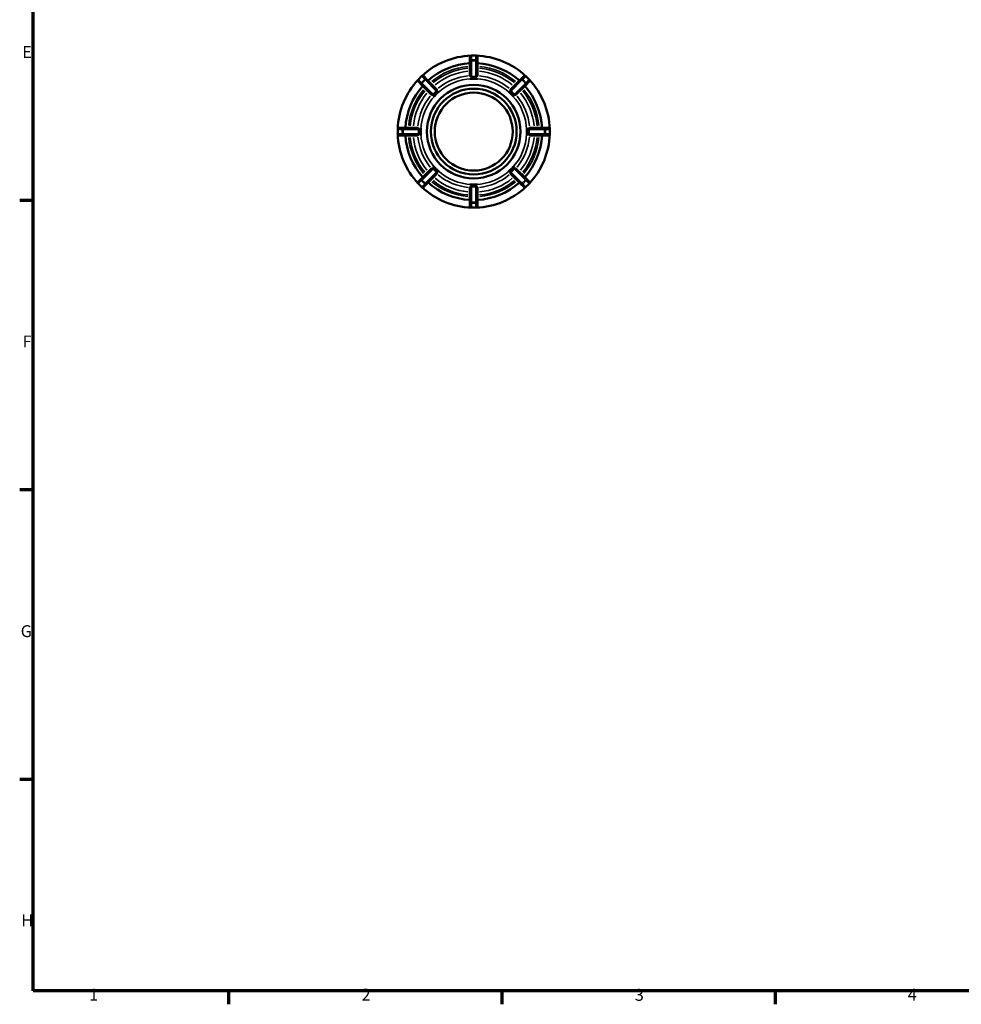
# Model space of a CAD drawing. Units: millimetres. Extents: x 0 to 898, y -84 to 594.
# Drawn here: x 17 to 258, y 17 to 269 of the extents above; entities that cross this region are included whole.
import ezdxf

# ---------------------------------------------------------------- set-up
doc = ezdxf.new("R2010")
doc.units = ezdxf.units.MM
for name, color, linetype, lineweight in [('Border (ANSI)', 7, 'Continuous', 70), ('Visible (ANSI)', 7, 'Continuous', 50), ('Visible Narrow (ANSI)', 7, 'Continuous', 35)]:
    doc.layers.add(name, color=color, linetype=linetype, lineweight=lineweight)
doc.styles.add('Note Text (ANSI)', font='tahoma.ttf')

# ---------------------------------------------------------------- blocks, each defined once
blk = doc.blocks.new('Borders Default Border')
at = {"layer": 'Border (ANSI)'}
for p, q in [((20, 222.75), (16.55, 222.75)), ((20, 148.5), (16.55, 148.5)), ((20, 74.25), (16.55, 74.25)), ((70.08, 20), (70.08, 16.55)), ((140.17, 20), (140.17, 16.55)), ((210.25, 20), (210.25, 16.55))]:
    blk.add_line(p, q, dxfattribs=at)
at = {"layer": 'Border (ANSI)', "flags": 128}
blk.add_lwpolyline([(20, 20), (20, 574), (821, 574), (821, 20), (20, 20)], dxfattribs=at)
at = {"layer": 'Border (ANSI)', "char_height": 3.05, "attachment_point": 7, "style": 'Note Text (ANSI)'}
for s, insert in [('E', (17.21, 258.35)), ('F', (17.29, 184.1)), ('G', (16.81, 109.79)), ('H', (16.97, 35.6)), ('1', (34.35, 16.55)), ('2', (104.2, 16.55)), ('3', (174.26, 16.49)), ('4', (244.23, 16.55))]:
    blk.add_mtext(s, dxfattribs=dict(at, insert=insert))

msp = doc.modelspace()

# ---------------------------------------------------------------- linework, layer by layer
at = {"layer": 'Visible (ANSI)'}
for p, q in [((131.984, 259.527), (131.984, 258.412)), ((131.984, 258.412), (131.984, 254.764)), ((133.534, 259.927), (132.384, 259.927)), ((133.934, 258.412), (133.934, 259.527)), ((133.934, 254.764), (133.934, 258.412)), ((119.577, 254.623), (118.763, 253.809)), ((118.763, 253.244), (119.552, 252.455)), ((120.931, 253.834), (120.142, 254.623)), ((123.511, 251.254), (120.931, 253.834)), ((131.984, 254.003), (131.984, 254.005)), ((132.959, 254.003), (131.984, 254.003)), ((133.934, 254.003), (132.959, 254.003)), ((133.934, 254.005), (133.934, 254.003)), ((144.986, 253.834), (142.407, 251.254)), ((145.775, 254.623), (144.986, 253.834)), ((147.154, 253.809), (146.341, 254.623)), ((146.365, 252.455), (147.154, 253.244)), ((119.552, 252.455), (122.132, 249.875)), ((124.049, 250.716), (123.359, 250.027)), ((124.047, 250.718), (124.049, 250.716)), ((141.869, 250.716), (141.87, 250.718)), ((142.558, 250.027), (141.869, 250.716)), ((143.785, 249.875), (146.365, 252.455)), ((122.67, 249.337), (122.668, 249.339)), ((123.359, 250.027), (122.67, 249.337)), ((143.247, 249.337), (142.558, 250.027)), ((143.249, 249.339), (143.247, 249.337)), ((113.459, 241.002), (113.459, 239.852)), ((114.974, 241.402), (113.859, 241.402)), ((118.622, 241.402), (114.974, 241.402)), ((119.381, 241.402), (119.383, 241.402)), ((119.383, 241.402), (119.383, 240.427)), ((119.383, 240.427), (119.383, 239.452)), ((146.534, 240.427), (146.534, 241.402)), ((146.534, 241.402), (146.537, 241.402)), ((146.534, 239.452), (146.534, 240.427)), ((150.943, 241.402), (147.295, 241.402)), ((152.059, 241.402), (150.943, 241.402)), ((152.459, 239.852), (152.459, 241.002)), ((113.859, 239.452), (114.974, 239.452)), ((114.974, 239.452), (118.622, 239.452)), ((119.383, 239.452), (119.381, 239.452)), ((146.537, 239.452), (146.534, 239.452)), ((147.295, 239.452), (150.943, 239.452)), ((150.943, 239.452), (152.059, 239.452)), ((122.132, 230.979), (119.552, 228.4)), ((122.668, 231.516), (122.67, 231.517)), ((122.67, 231.517), (123.359, 230.828)), ((123.359, 230.828), (124.049, 230.139)), ((124.049, 230.139), (124.047, 230.137)), ((141.869, 230.139), (142.558, 230.828)), ((141.87, 230.137), (141.869, 230.139)), ((142.558, 230.828), (143.247, 231.517)), ((143.247, 231.517), (143.249, 231.516)), ((146.365, 228.4), (143.785, 230.979)), ((119.552, 228.4), (118.763, 227.611)), ((120.931, 227.021), (123.511, 229.6)), ((142.407, 229.6), (144.986, 227.021)), ((147.154, 227.611), (146.365, 228.4)), ((118.763, 227.045), (119.577, 226.232)), ((120.142, 226.232), (120.931, 227.021)), ((131.984, 226.852), (132.959, 226.852)), ((131.984, 226.849), (131.984, 226.852)), ((131.984, 226.091), (131.984, 222.443)), ((132.959, 226.852), (133.934, 226.852)), ((133.934, 226.852), (133.934, 226.849)), ((133.934, 222.443), (133.934, 226.091)), ((144.986, 227.021), (145.775, 226.232)), ((146.341, 226.232), (147.154, 227.045)), ((131.984, 222.443), (131.984, 221.327)), ((133.934, 221.327), (133.934, 222.443)), ((132.384, 220.927), (133.534, 220.927))]:
    msp.add_line(p, q, dxfattribs=at)
for radius in [12, 11, 10]:
    msp.add_circle((132.959, 240.427), radius, dxfattribs=at)
for centre, radius, start, end in [((132.959, 240.427), 19.5, 91.96997, 133.03003), ((132.959, 240.427), 17.55, 93.18474, 131.81526), ((132.384, 259.527), 0.4, 90, 180), ((133.534, 259.527), 0.4, 0, 90), ((132.959, 240.427), 19.5, 46.96997, 88.03003), ((132.959, 240.427), 17.55, 48.18474, 86.81526), ((132.959, 240.427), 19.5, 136.96997, 178.03003), ((119.046, 253.527), 0.4, 135, 225), ((119.859, 254.34), 0.4, 45, 135), ((146.058, 254.34), 0.4, 45, 135), ((146.871, 253.527), 0.4, 315, 45), ((132.959, 240.427), 19.5, 1.96997, 43.03003), ((132.959, 240.427), 17.55, 138.18474, 176.81526), ((132.959, 240.427), 17.55, 3.18474, 41.81526), ((113.859, 241.002), 0.4, 90, 180), ((152.059, 241.002), 0.4, 0, 90), ((113.859, 239.852), 0.4, 180, 270), ((132.959, 240.427), 19.5, 181.96997, 223.03003), ((132.959, 240.427), 17.55, 183.18474, 221.81526), ((132.959, 240.427), 17.55, 318.18474, 356.81526), ((132.959, 240.427), 19.5, 316.96997, 358.03003), ((152.059, 239.852), 0.4, 270, 0), ((119.046, 227.328), 0.4, 135, 225), ((132.959, 240.427), 17.55, 228.18474, 266.81526), ((132.959, 240.427), 17.55, 273.18474, 311.81526), ((146.871, 227.328), 0.4, 315, 45), ((119.859, 226.515), 0.4, 225, 315), ((132.959, 240.427), 19.5, 226.96997, 268.03003), ((132.959, 240.427), 19.5, 271.96997, 313.03003), ((146.058, 226.515), 0.4, 225, 315), ((132.384, 221.327), 0.4, 180, 270), ((133.534, 221.327), 0.4, 270, 0)]:
    msp.add_arc(centre, radius, start, end, dxfattribs=at)
for points, knots in [([(132.384, 254.496), (132.375, 254.496), (132.366, 254.496), (132.339, 254.498), (132.318, 254.502), (132.267, 254.523), (132.238, 254.54), (132.166, 254.589), (132.117, 254.629), (132.043, 254.694), (132.017, 254.719), (131.994, 254.745), (131.989, 254.751), (131.984, 254.759), (131.984, 254.762), (131.984, 254.764)], [-0.168732103, -0.168732103, -0.168732103, -0.168732103, -0.162975666, -0.162975666, -0.151150852, -0.151150852, -0.136059578, -0.136059578, -0.110456829, -0.110456829, -0.090048767, -0.090048767, -0.081302546, -0.081302546, -0.076300008, -0.076300008, -0.076300008, -0.076300008]), ([(131.984, 254.005), (131.99, 254.005), (131.997, 254.005), (132.329, 254.002), (132.658, 254.003), (132.959, 254.003)], [0.295821066, 0.295821066, 0.295821066, 0.295821066, 0.297746981, 0.297746981, 0.388033343, 0.388033343, 0.388033343, 0.388033343]), ([(133.534, 254.496), (133.337, 254.511), (133.142, 254.517), (132.959, 254.517), (132.775, 254.517), (132.58, 254.511), (132.384, 254.496)], [-0.05517679, -0.05517679, -0.05517679, -0.05517679, 0, 0, 0, 0.05517679, 0.05517679, 0.05517679, 0.05517679]), ([(132.959, 254.003), (133.259, 254.003), (133.588, 254.002), (133.92, 254.005), (133.927, 254.005), (133.934, 254.005)], [0.388033343, 0.388033343, 0.388033343, 0.388033343, 0.478319705, 0.478319705, 0.48024562, 0.48024562, 0.48024562, 0.48024562]), ([(133.934, 254.764), (133.934, 254.763), (133.933, 254.762), (133.932, 254.758), (133.93, 254.753), (133.919, 254.739), (133.907, 254.727), (133.861, 254.682), (133.815, 254.641), (133.732, 254.576), (133.694, 254.548), (133.638, 254.518), (133.617, 254.508), (133.577, 254.498), (133.56, 254.495), (133.539, 254.496), (133.536, 254.496), (133.534, 254.496)], [-0.074015334, -0.074015334, -0.074015334, -0.074015334, -0.072609692, -0.072609692, -0.067927018, -0.067927018, -0.059390811, -0.059390811, -0.040983597, -0.040983597, -0.027140163, -0.027140163, -0.019822331, -0.019822331, -0.014461165, -0.014461165, -0.013646428, -0.013646428, -0.013646428, -0.013646428]), ([(123.417, 250.782), (123.268, 250.653), (123.126, 250.52), (122.996, 250.39), (122.865, 250.26), (122.733, 250.118), (122.604, 249.969)], [-0.05517679, -0.05517679, -0.05517679, -0.05517679, 0, 0, 0, 0.05517679, 0.05517679, 0.05517679, 0.05517679]), ([(123.359, 250.027), (123.572, 250.24), (123.805, 250.471), (124.037, 250.708), (124.042, 250.713), (124.047, 250.718)], [0.388033343, 0.388033343, 0.388033343, 0.388033343, 0.478319705, 0.478319705, 0.48024562, 0.48024562, 0.48024562, 0.48024562]), ([(123.511, 251.254), (123.516, 251.249), (123.518, 251.232), (123.518, 251.169), (123.515, 251.113), (123.505, 251.007), (123.499, 250.961), (123.483, 250.892), (123.473, 250.862), (123.452, 250.823), (123.445, 250.812), (123.431, 250.795), (123.424, 250.788), (123.417, 250.782)], [-0.190353146, -0.190353146, -0.190353146, -0.190353146, -0.171544493, -0.171544493, -0.143322983, -0.143322983, -0.122199919, -0.122199919, -0.107976982, -0.107976982, -0.102122351, -0.102122351, -0.097970933, -0.097970933, -0.097970933, -0.097970933]), ([(141.87, 250.718), (141.875, 250.713), (141.88, 250.708), (142.112, 250.471), (142.345, 250.24), (142.558, 250.027)], [0.295821066, 0.295821066, 0.295821066, 0.295821066, 0.297746981, 0.297746981, 0.388033343, 0.388033343, 0.388033343, 0.388033343]), ([(142.5, 250.782), (142.497, 250.785), (142.493, 250.788), (142.483, 250.799), (142.476, 250.807), (142.459, 250.831), (142.451, 250.848), (142.428, 250.908), (142.419, 250.96), (142.405, 251.069), (142.401, 251.13), (142.399, 251.209), (142.399, 251.234), (142.404, 251.25), (142.405, 251.253), (142.407, 251.254)], [-0.099656443, -0.099656443, -0.099656443, -0.099656443, -0.097576141, -0.097576141, -0.092742581, -0.092742581, -0.08377072, -0.08377072, -0.060770984, -0.060770984, -0.033968571, -0.033968571, -0.015346689, -0.015346689, -0.009872296, -0.009872296, -0.009872296, -0.009872296]), ([(143.313, 249.969), (143.184, 250.118), (143.052, 250.26), (142.922, 250.39), (142.792, 250.52), (142.65, 250.653), (142.5, 250.782)], [-0.05517679, -0.05517679, -0.05517679, -0.05517679, 0, 0, 0, 0.05517679, 0.05517679, 0.05517679, 0.05517679]), ([(122.604, 249.969), (122.601, 249.966), (122.598, 249.962), (122.587, 249.952), (122.579, 249.945), (122.555, 249.928), (122.538, 249.92), (122.478, 249.897), (122.426, 249.887), (122.317, 249.874), (122.256, 249.87), (122.177, 249.867), (122.152, 249.868), (122.136, 249.873), (122.133, 249.874), (122.132, 249.875)], [-0.099656443, -0.099656443, -0.099656443, -0.099656443, -0.097576141, -0.097576141, -0.092742581, -0.092742581, -0.08377072, -0.08377072, -0.060770984, -0.060770984, -0.033968571, -0.033968571, -0.015346689, -0.015346689, -0.009872296, -0.009872296, -0.009872296, -0.009872296]), ([(122.668, 249.339), (122.673, 249.344), (122.678, 249.349), (122.915, 249.581), (123.146, 249.814), (123.359, 250.027)], [0.295821066, 0.295821066, 0.295821066, 0.295821066, 0.297746981, 0.297746981, 0.388033343, 0.388033343, 0.388033343, 0.388033343]), ([(142.558, 250.027), (142.771, 249.814), (143.002, 249.581), (143.239, 249.349), (143.244, 249.344), (143.249, 249.339)], [0.388033343, 0.388033343, 0.388033343, 0.388033343, 0.478319705, 0.478319705, 0.48024562, 0.48024562, 0.48024562, 0.48024562]), ([(143.785, 249.875), (143.78, 249.87), (143.764, 249.868), (143.7, 249.868), (143.644, 249.87), (143.539, 249.881), (143.492, 249.887), (143.423, 249.903), (143.393, 249.913), (143.354, 249.934), (143.343, 249.941), (143.326, 249.955), (143.319, 249.962), (143.313, 249.969)], [-0.190353146, -0.190353146, -0.190353146, -0.190353146, -0.171544493, -0.171544493, -0.143322983, -0.143322983, -0.122199919, -0.122199919, -0.107976982, -0.107976982, -0.102122351, -0.102122351, -0.097970933, -0.097970933, -0.097970933, -0.097970933]), ([(118.622, 241.402), (118.623, 241.402), (118.624, 241.402), (118.628, 241.401), (118.632, 241.398), (118.647, 241.388), (118.659, 241.376), (118.704, 241.33), (118.744, 241.284), (118.81, 241.201), (118.838, 241.163), (118.868, 241.107), (118.878, 241.086), (118.888, 241.046), (118.891, 241.028), (118.89, 241.008), (118.89, 241.005), (118.89, 241.002)], [-0.074015334, -0.074015334, -0.074015334, -0.074015334, -0.072609692, -0.072609692, -0.067927018, -0.067927018, -0.059390811, -0.059390811, -0.040983597, -0.040983597, -0.027140163, -0.027140163, -0.019822331, -0.019822331, -0.014461165, -0.014461165, -0.013646428, -0.013646428, -0.013646428, -0.013646428]), ([(118.89, 241.002), (118.875, 240.806), (118.869, 240.611), (118.869, 240.427), (118.869, 240.243), (118.875, 240.049), (118.89, 239.852)], [0.7208899, 0.7208899, 0.7208899, 0.7208899, 0.77606669, 0.77606669, 0.77606669, 0.83124348, 0.83124348, 0.83124348, 0.83124348]), ([(119.383, 240.427), (119.383, 240.728), (119.384, 241.057), (119.381, 241.389), (119.381, 241.395), (119.381, 241.402)], [0.388033343, 0.388033343, 0.388033343, 0.388033343, 0.478319705, 0.478319705, 0.48024562, 0.48024562, 0.48024562, 0.48024562]), ([(119.381, 239.452), (119.381, 239.459), (119.381, 239.466), (119.384, 239.798), (119.383, 240.126), (119.383, 240.427)], [0.295821066, 0.295821066, 0.295821066, 0.295821066, 0.297746981, 0.297746981, 0.388033343, 0.388033343, 0.388033343, 0.388033343]), ([(146.537, 241.402), (146.536, 241.395), (146.536, 241.389), (146.533, 241.057), (146.534, 240.728), (146.534, 240.427)], [0.295821066, 0.295821066, 0.295821066, 0.295821066, 0.297746981, 0.297746981, 0.388033343, 0.388033343, 0.388033343, 0.388033343]), ([(146.534, 240.427), (146.534, 240.126), (146.533, 239.798), (146.536, 239.466), (146.536, 239.459), (146.537, 239.452)], [0.388033343, 0.388033343, 0.388033343, 0.388033343, 0.478319705, 0.478319705, 0.48024562, 0.48024562, 0.48024562, 0.48024562]), ([(147.027, 241.002), (147.027, 241.011), (147.027, 241.02), (147.029, 241.047), (147.033, 241.068), (147.054, 241.119), (147.071, 241.148), (147.12, 241.22), (147.16, 241.268), (147.225, 241.342), (147.25, 241.369), (147.276, 241.392), (147.282, 241.397), (147.291, 241.402), (147.293, 241.402), (147.295, 241.402)], [-0.168732103, -0.168732103, -0.168732103, -0.168732103, -0.162975666, -0.162975666, -0.151150852, -0.151150852, -0.136059578, -0.136059578, -0.110456829, -0.110456829, -0.090048767, -0.090048767, -0.081302546, -0.081302546, -0.076300008, -0.076300008, -0.076300008, -0.076300008]), ([(147.027, 239.852), (147.042, 240.049), (147.048, 240.243), (147.048, 240.427), (147.048, 240.611), (147.042, 240.806), (147.027, 241.002)], [0.7208899, 0.7208899, 0.7208899, 0.7208899, 0.77606669, 0.77606669, 0.77606669, 0.83124348, 0.83124348, 0.83124348, 0.83124348]), ([(118.89, 239.852), (118.89, 239.844), (118.89, 239.835), (118.888, 239.807), (118.884, 239.787), (118.863, 239.736), (118.846, 239.707), (118.797, 239.635), (118.757, 239.586), (118.692, 239.512), (118.667, 239.486), (118.641, 239.463), (118.635, 239.458), (118.627, 239.453), (118.624, 239.452), (118.622, 239.452)], [-0.168732103, -0.168732103, -0.168732103, -0.168732103, -0.162975666, -0.162975666, -0.151150852, -0.151150852, -0.136059578, -0.136059578, -0.110456829, -0.110456829, -0.090048767, -0.090048767, -0.081302546, -0.081302546, -0.076300008, -0.076300008, -0.076300008, -0.076300008]), ([(147.295, 239.452), (147.294, 239.452), (147.293, 239.453), (147.289, 239.454), (147.285, 239.456), (147.27, 239.467), (147.258, 239.479), (147.213, 239.525), (147.173, 239.571), (147.107, 239.654), (147.079, 239.691), (147.049, 239.747), (147.039, 239.769), (147.029, 239.809), (147.026, 239.826), (147.027, 239.847), (147.027, 239.85), (147.027, 239.852)], [-0.074015334, -0.074015334, -0.074015334, -0.074015334, -0.072609692, -0.072609692, -0.067927018, -0.067927018, -0.059390811, -0.059390811, -0.040983597, -0.040983597, -0.027140163, -0.027140163, -0.019822331, -0.019822331, -0.014461165, -0.014461165, -0.013646428, -0.013646428, -0.013646428, -0.013646428]), ([(122.132, 230.979), (122.137, 230.984), (122.154, 230.986), (122.217, 230.987), (122.273, 230.984), (122.379, 230.974), (122.425, 230.968), (122.494, 230.951), (122.524, 230.942), (122.563, 230.921), (122.574, 230.914), (122.591, 230.899), (122.598, 230.893), (122.604, 230.886)], [-0.190353146, -0.190353146, -0.190353146, -0.190353146, -0.171544493, -0.171544493, -0.143322983, -0.143322983, -0.122199919, -0.122199919, -0.107976982, -0.107976982, -0.102122351, -0.102122351, -0.097970933, -0.097970933, -0.097970933, -0.097970933]), ([(122.604, 230.886), (122.733, 230.736), (122.865, 230.594), (122.996, 230.464), (123.126, 230.334), (123.268, 230.201), (123.417, 230.073)], [-0.05517679, -0.05517679, -0.05517679, -0.05517679, 0, 0, 0, 0.05517679, 0.05517679, 0.05517679, 0.05517679]), ([(123.359, 230.828), (123.146, 231.041), (122.915, 231.274), (122.678, 231.506), (122.673, 231.511), (122.668, 231.516)], [0.388033343, 0.388033343, 0.388033343, 0.388033343, 0.478319705, 0.478319705, 0.48024562, 0.48024562, 0.48024562, 0.48024562]), ([(124.047, 230.137), (124.042, 230.142), (124.037, 230.147), (123.805, 230.384), (123.572, 230.615), (123.359, 230.828)], [0.295821066, 0.295821066, 0.295821066, 0.295821066, 0.297746981, 0.297746981, 0.388033343, 0.388033343, 0.388033343, 0.388033343]), ([(123.417, 230.073), (123.42, 230.07), (123.424, 230.067), (123.434, 230.056), (123.441, 230.048), (123.458, 230.024), (123.466, 230.007), (123.489, 229.947), (123.498, 229.895), (123.512, 229.786), (123.516, 229.725), (123.518, 229.645), (123.518, 229.621), (123.513, 229.605), (123.512, 229.602), (123.511, 229.6)], [-0.099656443, -0.099656443, -0.099656443, -0.099656443, -0.097576141, -0.097576141, -0.092742581, -0.092742581, -0.08377072, -0.08377072, -0.060770984, -0.060770984, -0.033968571, -0.033968571, -0.015346689, -0.015346689, -0.009872296, -0.009872296, -0.009872296, -0.009872296]), ([(142.558, 230.828), (142.345, 230.615), (142.112, 230.384), (141.88, 230.147), (141.875, 230.142), (141.87, 230.137)], [0.388033343, 0.388033343, 0.388033343, 0.388033343, 0.478319705, 0.478319705, 0.48024562, 0.48024562, 0.48024562, 0.48024562]), ([(142.407, 229.6), (142.401, 229.606), (142.4, 229.622), (142.399, 229.686), (142.402, 229.742), (142.412, 229.847), (142.418, 229.894), (142.434, 229.963), (142.444, 229.993), (142.465, 230.032), (142.472, 230.043), (142.487, 230.06), (142.493, 230.067), (142.5, 230.073)], [-0.190353146, -0.190353146, -0.190353146, -0.190353146, -0.171544493, -0.171544493, -0.143322983, -0.143322983, -0.122199919, -0.122199919, -0.107976982, -0.107976982, -0.102122351, -0.102122351, -0.097970933, -0.097970933, -0.097970933, -0.097970933]), ([(142.5, 230.073), (142.65, 230.201), (142.792, 230.334), (142.922, 230.464), (143.052, 230.594), (143.184, 230.736), (143.313, 230.886)], [-0.05517679, -0.05517679, -0.05517679, -0.05517679, 0, 0, 0, 0.05517679, 0.05517679, 0.05517679, 0.05517679]), ([(143.249, 231.516), (143.244, 231.511), (143.239, 231.506), (143.002, 231.274), (142.771, 231.041), (142.558, 230.828)], [0.295821066, 0.295821066, 0.295821066, 0.295821066, 0.297746981, 0.297746981, 0.388033343, 0.388033343, 0.388033343, 0.388033343]), ([(143.313, 230.886), (143.316, 230.889), (143.319, 230.893), (143.33, 230.903), (143.338, 230.91), (143.362, 230.927), (143.379, 230.935), (143.439, 230.958), (143.491, 230.967), (143.6, 230.981), (143.661, 230.985), (143.741, 230.987), (143.765, 230.987), (143.781, 230.982), (143.784, 230.981), (143.785, 230.979)], [-0.099656443, -0.099656443, -0.099656443, -0.099656443, -0.097576141, -0.097576141, -0.092742581, -0.092742581, -0.08377072, -0.08377072, -0.060770984, -0.060770984, -0.033968571, -0.033968571, -0.015346689, -0.015346689, -0.009872296, -0.009872296, -0.009872296, -0.009872296]), ([(132.959, 226.852), (132.658, 226.852), (132.329, 226.853), (131.997, 226.85), (131.99, 226.849), (131.984, 226.849)], [0.388033343, 0.388033343, 0.388033343, 0.388033343, 0.478319705, 0.478319705, 0.48024562, 0.48024562, 0.48024562, 0.48024562]), ([(131.984, 226.091), (131.984, 226.092), (131.984, 226.093), (131.985, 226.097), (131.987, 226.101), (131.998, 226.116), (132.01, 226.128), (132.056, 226.173), (132.102, 226.213), (132.185, 226.279), (132.223, 226.306), (132.279, 226.337), (132.3, 226.347), (132.34, 226.357), (132.357, 226.359), (132.378, 226.359), (132.381, 226.359), (132.384, 226.359)], [-0.074015334, -0.074015334, -0.074015334, -0.074015334, -0.072609692, -0.072609692, -0.067927018, -0.067927018, -0.059390811, -0.059390811, -0.040983597, -0.040983597, -0.027140163, -0.027140163, -0.019822331, -0.019822331, -0.014461165, -0.014461165, -0.013646428, -0.013646428, -0.013646428, -0.013646428]), ([(132.384, 226.359), (132.58, 226.344), (132.775, 226.338), (132.959, 226.338), (133.142, 226.338), (133.337, 226.344), (133.534, 226.359)], [0.7208899, 0.7208899, 0.7208899, 0.7208899, 0.77606669, 0.77606669, 0.77606669, 0.83124348, 0.83124348, 0.83124348, 0.83124348]), ([(133.934, 226.849), (133.927, 226.849), (133.92, 226.85), (133.588, 226.853), (133.259, 226.852), (132.959, 226.852)], [0.295821066, 0.295821066, 0.295821066, 0.295821066, 0.297746981, 0.297746981, 0.388033343, 0.388033343, 0.388033343, 0.388033343]), ([(133.534, 226.359), (133.542, 226.359), (133.551, 226.359), (133.578, 226.357), (133.599, 226.352), (133.65, 226.332), (133.679, 226.315), (133.751, 226.266), (133.8, 226.226), (133.874, 226.161), (133.9, 226.136), (133.923, 226.11), (133.928, 226.103), (133.933, 226.095), (133.934, 226.093), (133.934, 226.091)], [-0.168732103, -0.168732103, -0.168732103, -0.168732103, -0.162975666, -0.162975666, -0.151150852, -0.151150852, -0.136059578, -0.136059578, -0.110456829, -0.110456829, -0.090048767, -0.090048767, -0.081302546, -0.081302546, -0.076300008, -0.076300008, -0.076300008, -0.076300008])]:
    msp.add_open_spline(points, degree=3, knots=knots, dxfattribs=at)
at = {"layer": 'Visible Narrow (ANSI)'}
for p, q in [((132.384, 259.927), (132.384, 259.926)), ((132.384, 258.866), (132.384, 259.87)), ((132.384, 258.808), (132.384, 258.57)), ((132.384, 254.699), (132.384, 258.346)), ((132.441, 259.926), (133.476, 259.926)), ((133.476, 258.811), (132.441, 258.811)), ((132.441, 258.549), (133.476, 258.549)), ((133.534, 259.926), (133.534, 259.927)), ((133.534, 259.87), (133.534, 258.866)), ((133.534, 258.57), (133.534, 258.808)), ((133.534, 258.346), (133.534, 254.699)), ((118.763, 253.809), (118.764, 253.808)), ((119.514, 253.059), (118.804, 253.769)), ((118.805, 253.849), (119.537, 254.581)), ((119.555, 253.018), (119.723, 252.85)), ((119.578, 254.622), (119.577, 254.623)), ((120.326, 253.792), (119.594, 253.06)), ((119.617, 254.582), (120.327, 253.872)), ((119.779, 252.875), (120.511, 253.607)), ((122.46, 250.112), (119.881, 252.691)), ((120.536, 253.663), (120.368, 253.831)), ((120.695, 253.505), (123.274, 250.925)), ((142.643, 250.925), (145.223, 253.505)), ((146.036, 252.691), (143.457, 250.112)), ((145.549, 253.831), (145.381, 253.663)), ((145.407, 253.607), (146.138, 252.875)), ((145.59, 253.872), (146.3, 254.582)), ((146.323, 253.06), (145.592, 253.792)), ((146.194, 252.85), (146.362, 253.018)), ((146.341, 254.623), (146.34, 254.622)), ((146.38, 254.581), (147.112, 253.849)), ((147.113, 253.769), (146.403, 253.059)), ((147.153, 253.808), (147.154, 253.809)), ((113.46, 241.002), (113.459, 241.002)), ((113.46, 239.91), (113.46, 240.945)), ((113.516, 241.002), (114.52, 241.002)), ((114.575, 240.945), (114.575, 239.91)), ((114.816, 241.002), (114.578, 241.002)), ((114.837, 239.91), (114.837, 240.945)), ((115.04, 241.002), (118.687, 241.002)), ((147.23, 241.002), (150.877, 241.002)), ((151.08, 240.945), (151.08, 239.91)), ((151.339, 241.002), (151.101, 241.002)), ((151.342, 239.91), (151.342, 240.945)), ((151.398, 241.002), (152.401, 241.002)), ((152.459, 241.002), (152.457, 241.002)), ((152.457, 240.945), (152.457, 239.91)), ((113.459, 239.852), (113.46, 239.852)), ((114.52, 239.852), (113.516, 239.852)), ((114.578, 239.852), (114.816, 239.852)), ((118.687, 239.852), (115.04, 239.852)), ((150.877, 239.852), (147.23, 239.852)), ((151.101, 239.852), (151.339, 239.852)), ((152.401, 239.852), (151.398, 239.852)), ((152.457, 239.852), (152.459, 239.852)), ((119.881, 228.163), (122.46, 230.742)), ((123.274, 229.929), (120.695, 227.35)), ((145.223, 227.35), (142.643, 229.929)), ((143.457, 230.742), (146.036, 228.163)), ((118.804, 227.086), (119.514, 227.796)), ((119.723, 228.005), (119.555, 227.837)), ((119.594, 227.794), (120.326, 227.063)), ((120.511, 227.248), (119.779, 227.979)), ((146.138, 227.979), (145.407, 227.248)), ((145.592, 227.063), (146.323, 227.794)), ((146.362, 227.837), (146.194, 228.005)), ((146.403, 227.796), (147.113, 227.086)), ((118.764, 227.046), (118.763, 227.045)), ((119.537, 226.274), (118.805, 227.006)), ((119.577, 226.232), (119.578, 226.233)), ((120.327, 226.982), (119.617, 226.273)), ((120.368, 227.024), (120.536, 227.192)), ((132.384, 222.508), (132.384, 226.156)), ((133.534, 226.156), (133.534, 222.508)), ((145.381, 227.192), (145.549, 227.024)), ((146.3, 226.273), (145.59, 226.982)), ((146.34, 226.233), (146.341, 226.232)), ((147.112, 227.006), (146.38, 226.274)), ((147.154, 227.045), (147.153, 227.046)), ((132.384, 222.285), (132.384, 222.047)), ((133.476, 222.306), (132.441, 222.306)), ((133.534, 222.047), (133.534, 222.285)), ((132.384, 220.985), (132.384, 221.988)), ((132.384, 220.929), (132.384, 220.927)), ((132.441, 222.044), (133.476, 222.044)), ((133.476, 220.929), (132.441, 220.929)), ((133.534, 221.988), (133.534, 220.985)), ((133.534, 220.927), (133.534, 220.929))]:
    msp.add_line(p, q, dxfattribs=at)
for radius, start, end in [(16.75, 95.25331, 129.74669), (16.333, 95.33007, 129.66993), (15.536, 95.48827, 129.51173), (15.536, 50.48827, 84.51173), (16.333, 50.33007, 84.66993), (16.75, 50.25331, 84.74669), (13.576, 92.25, 132.75), (14.373, 95.75082, 129.24918), (13.576, 47.25, 87.75), (14.373, 50.75082, 84.24918), (16.75, 140.25331, 174.74669), (16.333, 140.33007, 174.66993), (15.536, 140.48827, 174.51173), (15.536, 5.48827, 39.51173), (16.333, 5.33007, 39.66993), (16.75, 5.25331, 39.74669), (14.373, 140.75082, 174.24918), (13.576, 137.25, 177.75), (13.576, 2.25, 42.75), (14.373, 5.75082, 39.24918), (16.75, 185.25331, 219.74669), (16.333, 185.33007, 219.66993), (15.536, 185.48827, 219.51173), (14.373, 185.75082, 219.24918), (13.576, 182.25, 222.75), (13.576, 317.25, 357.75), (14.373, 320.75082, 354.24918), (15.536, 320.48827, 354.51173), (16.333, 320.33007, 354.66993), (16.75, 320.25331, 354.74669), (13.576, 227.25, 267.75), (13.576, 272.25, 312.75), (16.75, 230.25331, 264.74669), (16.333, 230.33007, 264.66993), (15.536, 230.48827, 264.51173), (14.373, 230.75082, 264.24918), (14.373, 275.75082, 309.24918), (15.536, 275.48827, 309.51173), (16.333, 275.33007, 309.66993), (16.75, 275.25331, 309.74669)]:
    msp.add_arc((132.959, 240.427), radius, start, end, dxfattribs=at)
for centre, major_axis, ratio, start_param, end_param in [((132.384, 259.527), (-0.4, 0), 0.9961947, 4.7909288, 6.2046455), ((132.384, 258.412), (-0.4, 0), 0.9961947, 4.7909288, 6.2046455), ((132.384, 258.412), (-0.4, 0), 0.3420201, 4.7909288, 6.2046455), ((133.534, 259.527), (0.4, 0), 0.9961947, 0.0785398, 1.4922565), ((133.534, 258.412), (0.4, 0), 0.9961947, 0.0785398, 1.4922565), ((133.534, 258.412), (0.4, 0), 0.3420201, 0.0785398, 1.4922565), ((119.046, 253.527), (-0.283, -0.283), 0.9961947, 4.7909288, 6.2046455), ((119.835, 252.738), (-0.283, -0.283), 0.9961947, 4.7909288, 6.2046455), ((119.835, 252.738), (-0.283, -0.283), 0.3420201, 4.7909288, 6.2046455), ((119.859, 254.34), (0.283, 0.283), 0.9961947, 0.0785398, 1.4922565), ((120.648, 253.551), (0.283, 0.283), 0.9961947, 0.0785398, 1.4922565), ((120.648, 253.551), (0.283, 0.283), 0.3420201, 0.0785398, 1.4922565), ((145.269, 253.551), (-0.283, 0.283), 0.3420201, 4.7909288, 6.2046455), ((145.269, 253.551), (-0.283, 0.283), 0.9961947, 4.7909288, 6.2046455), ((146.058, 254.34), (-0.283, 0.283), 0.9961947, 4.7909288, 6.2046455), ((146.082, 252.738), (0.283, -0.283), 0.3420201, 0.0785398, 1.4922565), ((146.082, 252.738), (0.283, -0.283), 0.9961947, 0.0785398, 1.4922565), ((146.871, 253.527), (0.283, -0.283), 0.9961947, 0.0785398, 1.4922565), ((113.859, 241.002), (0, 0.4), 0.9961947, 0.0785398, 1.4922565), ((114.974, 241.002), (0, 0.4), 0.9961947, 0.0785398, 1.4922565), ((114.974, 241.002), (0, 0.4), 0.3420201, 0.0785398, 1.4922565), ((150.943, 241.002), (0, 0.4), 0.3420201, 4.7909288, 6.2046455), ((150.943, 241.002), (0, 0.4), 0.9961947, 4.7909288, 6.2046455), ((152.059, 241.002), (0, 0.4), 0.9961947, 4.7909288, 6.2046455), ((113.859, 239.852), (0, -0.4), 0.9961947, 4.7909288, 6.2046455), ((114.974, 239.852), (0, -0.4), 0.9961947, 4.7909288, 6.2046455), ((114.974, 239.852), (0, -0.4), 0.3420201, 4.7909288, 6.2046455), ((150.943, 239.852), (0, -0.4), 0.3420201, 0.0785398, 1.4922565), ((150.943, 239.852), (0, -0.4), 0.9961947, 0.0785398, 1.4922565), ((152.059, 239.852), (0, -0.4), 0.9961947, 0.0785398, 1.4922565), ((119.046, 227.328), (-0.283, 0.283), 0.9961947, 0.0785398, 1.4922565), ((119.835, 228.117), (-0.283, 0.283), 0.9961947, 0.0785398, 1.4922565), ((119.835, 228.117), (-0.283, 0.283), 0.3420201, 0.0785398, 1.4922565), ((146.082, 228.117), (0.283, 0.283), 0.3420201, 4.7909288, 6.2046455), ((146.082, 228.117), (0.283, 0.283), 0.9961947, 4.7909288, 6.2046455), ((146.871, 227.328), (0.283, 0.283), 0.9961947, 4.7909288, 6.2046455), ((119.859, 226.515), (0.283, -0.283), 0.9961947, 4.7909288, 6.2046455), ((120.648, 227.304), (0.283, -0.283), 0.9961947, 4.7909288, 6.2046455), ((120.648, 227.304), (0.283, -0.283), 0.3420201, 4.7909288, 6.2046455), ((145.269, 227.304), (-0.283, -0.283), 0.3420201, 0.0785398, 1.4922565), ((145.269, 227.304), (-0.283, -0.283), 0.9961947, 0.0785398, 1.4922565), ((146.058, 226.515), (-0.283, -0.283), 0.9961947, 0.0785398, 1.4922565), ((132.384, 222.443), (-0.4, 0), 0.3420201, 0.0785398, 1.4922565), ((132.384, 222.443), (-0.4, 0), 0.9961947, 0.0785398, 1.4922565), ((133.534, 222.443), (0.4, 0), 0.3420201, 4.7909288, 6.2046455), ((133.534, 222.443), (0.4, 0), 0.9961947, 4.7909288, 6.2046455), ((132.384, 221.327), (-0.4, 0), 0.9961947, 0.0785398, 1.4922565), ((133.534, 221.327), (0.4, 0), 0.9961947, 4.7909288, 6.2046455)]:
    msp.add_ellipse(centre, major_axis=major_axis, ratio=ratio, start_param=start_param, end_param=end_param, dxfattribs=at)

# ---------------------------------------------------------------- block references
msp.add_blockref('Borders Default Border', (0, 0))

doc.saveas('drawing.dxf')
